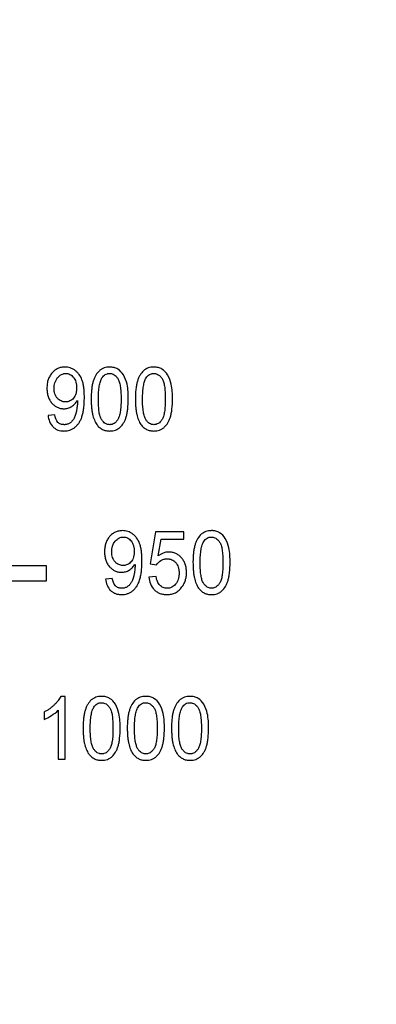
# Model space of a CAD drawing. Units: millimetres. Extents: x 3178 to 13914, y -122113 to -97.
# Drawn here: x 13341 to 13348, y -610 to -591 of the extents above; entities that cross this region are included whole.
import ezdxf

# ---------------------------------------------------------------- set-up
doc = ezdxf.new("R2010")
doc.units = ezdxf.units.MM
doc.header["$LTSCALE"] = 23.1
doc.header["$PDMODE"] = 3
doc.header["$PDSIZE"] = 0.3125
doc.layers.get('0').update_dxf_attribs({"linetype": 'CONTINUOUS'})
doc.layers.get('Defpoints').update_dxf_attribs({"linetype": 'CONTINUOUS'})
doc.styles.get("Standard").update_dxf_attribs({"font": 'gbeitc.shx', "width": 0.8, "bigfont": 'gbcbig.shx'})
doc.dimstyles.get("Standard").update_dxf_attribs({"dimtxt": 5, "dimasz": 3, "dimexe": 0.18, "dimexo": 0.0625, "dimgap": 0.5, "dimtad": 1, "dimtoh": 1, "dimdsep": 46, "dimtxsty": 'Standard', "dimcen": 0.09, "dimclrt": 7, "dimadec": 0, "dimazin": 2, "dimtp": 0.03, "dimtm": 0.03, "dimtfac": 1, "dimtmove": 0, "dimatfit": 3, "dimfxl": 0, "dimtolj": 1, "dimarcsym": 0})

# ---------------------------------------------------------------- blocks, each defined once
blk = doc.blocks.new('*D42')
at = {"color": 0, "lineweight": -2, "transparency": 16777216}
for p, q in [((13298.74, -572.43), (13298.74, -779.978)), ((13358.74, -572.43), (13358.74, -779.978)), ((13355.74, -779.798), (13301.74, -779.798))]:
    blk.add_line(p, q, dxfattribs=at)
at = {"color": 0, "transparency": 16777216}
for points in [[(13301.74, -779.298), (13301.74, -780.298), (13298.74, -779.798)], [(13355.74, -779.298), (13355.74, -780.298), (13358.74, -779.798)]]:
    blk.add_solid(points, dxfattribs=at)
at = {"layer": 'Defpoints', "color": 0, "transparency": 16777216}
for p in [(13298.74, -572.368), (13358.74, -572.368), (13298.74, -779.798)]:
    blk.add_point(p, dxfattribs=at)
at = {"color": 7, "transparency": 16777216, "insert": (13328.74, -776.798), "char_height": 5, "attachment_point": 5}
blk.add_mtext('\\A1;60', dxfattribs=at)

msp = doc.modelspace()

# ---------------------------------------------------------------- linework, layer by layer
at = {"color": 7, "linetype": 'Continuous'}
for p, q in [((13341.902, -598.829), (13341.773, -598.842)), ((13343.836, -601.071), (13343.731, -601.687)), ((13344.38, -601.071), (13343.836, -601.071)), ((13344.38, -601.212), (13344.38, -601.071)), ((13343.885, -601.535), (13343.944, -601.212)), ((13343.944, -601.212), (13344.38, -601.212)), ((13340.24, -601.718), (13341.74, -601.718)), ((13341.74, -601.718), (13341.74, -602.018)), ((13343.731, -601.687), (13343.857, -601.705)), ((13343.848, -601.927), (13343.707, -601.94)), ((13341.74, -602.018), (13340.24, -602.018)), ((13343.007, -601.964), (13342.879, -601.977)), ((13342.103, -604.225), (13342.016, -604.225)), ((13342.103, -605.43), (13342.103, -604.225)), ((13341.7, -604.526), (13341.7, -604.669)), ((13341.969, -604.491), (13341.969, -605.43)), ((13341.969, -605.43), (13342.103, -605.43))]:
    msp.add_line(p, q, dxfattribs=at)
for points, start_tangent, end_tangent in [([(13342.425, -598.158), (13342.368, -598.054), (13342.332, -598.013), (13342.291, -597.978), (13342.245, -597.95), (13342.198, -597.93), (13342.148, -597.919), (13342.096, -597.915), (13342.06, -597.917), (13342.025, -597.922), (13341.961, -597.943), (13341.903, -597.977), (13341.876, -598), (13341.85, -598.026), (13341.828, -598.055), (13341.808, -598.086), (13341.777, -598.155), (13341.759, -598.233), (13341.754, -598.276), (13341.753, -598.32), (13341.754, -598.363), (13341.758, -598.404), (13341.776, -598.48), (13341.79, -598.515)], (-0.363767, 0.93149), (0.404233, -0.914656)), ([(13343.111, -597.954), (13343.04, -597.925), (13343, -597.917), (13342.979, -597.915), (13342.957, -597.915), (13342.928, -597.916), (13342.9, -597.919), (13342.848, -597.932), (13342.801, -597.954), (13342.759, -597.985)], (-0.860829, 0.508894), (-0.743635, -0.668586)), ([(13343.221, -598.066), (13343.111, -597.954)], (-0.507836, 0.861453), (-0.860829, 0.508894)), ([(13343.96, -597.954), (13343.888, -597.925), (13343.848, -597.917), (13343.827, -597.915), (13343.805, -597.915), (13343.776, -597.916), (13343.748, -597.919), (13343.696, -597.932), (13343.649, -597.954), (13343.608, -597.985)], (-0.860829, 0.508894), (-0.743635, -0.668586)), ([(13344.069, -598.066), (13343.96, -597.954)], (-0.507836, 0.861453), (-0.860829, 0.508894)), ([(13341.87, -599.062), (13341.914, -599.096), (13341.963, -599.121), (13342.018, -599.135), (13342.048, -599.139), (13342.079, -599.14), (13342.109, -599.139), (13342.138, -599.136), (13342.193, -599.123), (13342.243, -599.1), (13342.29, -599.069), (13342.332, -599.029), (13342.369, -598.982), (13342.4, -598.926), (13342.425, -598.862), (13342.445, -598.788), (13342.459, -598.702), (13342.468, -598.604), (13342.47, -598.551), (13342.471, -598.495), (13342.47, -598.442), (13342.468, -598.391), (13342.459, -598.3), (13342.445, -598.222), (13342.425, -598.158)], (0.720332, -0.69363), (-0.363767, 0.93149)), ([(13341.89, -598.325), (13341.957, -598.117)], (0, 1), (0.637217, 0.770684)), ([(13341.957, -598.117), (13341.991, -598.082), (13342.029, -598.057), (13342.069, -598.042), (13342.09, -598.038), (13342.112, -598.037), (13342.134, -598.038), (13342.154, -598.041), (13342.193, -598.055), (13342.228, -598.079), (13342.26, -598.111)], (0.637217, 0.770684), (0.636732, -0.771085)), ([(13342.26, -598.111), (13342.287, -598.152), (13342.306, -598.199), (13342.313, -598.225), (13342.318, -598.252), (13342.321, -598.282), (13342.321, -598.297), (13342.322, -598.313), (13342.321, -598.328), (13342.321, -598.344), (13342.318, -598.373), (13342.313, -598.4), (13342.307, -598.426), (13342.288, -598.472), (13342.262, -598.511)], (0.636732, -0.771085), (-0.640571, -0.767899)), ([(13342.759, -597.985), (13342.69, -598.07), (13342.663, -598.124), (13342.641, -598.185), (13342.623, -598.255), (13342.611, -598.336), (13342.607, -598.38), (13342.604, -598.427), (13342.602, -598.476), (13342.601, -598.502), (13342.601, -598.528), (13342.601, -598.569), (13342.603, -598.609), (13342.608, -598.685), (13342.616, -598.755), (13342.628, -598.819), (13342.662, -598.929), (13342.709, -599.016)], (-0.743635, -0.668586), (0.5841, -0.811682)), ([(13342.802, -598.921), (13342.774, -598.86), (13342.754, -598.774), (13342.748, -598.722), (13342.743, -598.663), (13342.74, -598.599), (13342.739, -598.564), (13342.739, -598.528), (13342.739, -598.492), (13342.74, -598.457), (13342.743, -598.392), (13342.749, -598.332), (13342.756, -598.279), (13342.778, -598.189), (13342.808, -598.123)], (-0.541368, 0.840786), (0.531981, 0.846756)), ([(13342.808, -598.123), (13342.838, -598.085), (13342.873, -598.058), (13342.912, -598.042), (13342.933, -598.038), (13342.956, -598.037), (13342.979, -598.038), (13343.001, -598.043), (13343.042, -598.061), (13343.079, -598.092), (13343.112, -598.134)], (0.542519, 0.840044), (0.543178, -0.839618)), ([(13343.112, -598.134), (13343.14, -598.195), (13343.16, -598.281), (13343.166, -598.334), (13343.171, -598.392), (13343.174, -598.457), (13343.175, -598.492), (13343.175, -598.528), (13343.175, -598.564), (13343.174, -598.598), (13343.171, -598.663), (13343.166, -598.721), (13343.16, -598.773), (13343.14, -598.859), (13343.112, -598.921)], (0.543178, -0.839618), (-0.537777, -0.843087)), ([(13343.289, -598.244), (13343.221, -598.066)], (-0.229218, 0.973375), (-0.507836, 0.861453)), ([(13343.608, -597.985), (13343.539, -598.07), (13343.511, -598.124), (13343.489, -598.185), (13343.472, -598.255), (13343.459, -598.336), (13343.455, -598.38), (13343.452, -598.427), (13343.45, -598.476), (13343.45, -598.502), (13343.449, -598.528), (13343.45, -598.569), (13343.451, -598.609), (13343.456, -598.685), (13343.465, -598.755), (13343.476, -598.819), (13343.51, -598.929), (13343.557, -599.016)], (-0.743635, -0.668586), (0.5841, -0.811682)), ([(13343.65, -598.921), (13343.623, -598.86), (13343.603, -598.774), (13343.596, -598.722), (13343.591, -598.663), (13343.588, -598.599), (13343.587, -598.564), (13343.587, -598.528), (13343.587, -598.492), (13343.588, -598.457), (13343.592, -598.392), (13343.597, -598.332), (13343.605, -598.279), (13343.626, -598.189), (13343.656, -598.123)], (-0.541368, 0.840786), (0.531981, 0.846756)), ([(13343.656, -598.123), (13343.686, -598.085), (13343.721, -598.058), (13343.76, -598.042), (13343.782, -598.038), (13343.804, -598.037), (13343.827, -598.038), (13343.849, -598.043), (13343.89, -598.061), (13343.927, -598.092), (13343.961, -598.134)], (0.542519, 0.840044), (0.543178, -0.839618)), ([(13343.961, -598.134), (13343.988, -598.195), (13344.008, -598.281), (13344.015, -598.334), (13344.02, -598.392), (13344.023, -598.457), (13344.024, -598.492), (13344.024, -598.528), (13344.024, -598.564), (13344.023, -598.598), (13344.02, -598.663), (13344.015, -598.721), (13344.008, -598.773), (13343.988, -598.859), (13343.961, -598.921)], (0.543178, -0.839618), (-0.537777, -0.843087)), ([(13344.137, -598.244), (13344.069, -598.066)], (-0.229218, 0.973375), (-0.507836, 0.861453)), ([(13342.262, -598.511), (13342.23, -598.543), (13342.193, -598.565), (13342.153, -598.578), (13342.131, -598.582), (13342.109, -598.583), (13342.086, -598.582), (13342.064, -598.578), (13342.024, -598.565), (13341.987, -598.543), (13341.969, -598.528), (13341.953, -598.511), (13341.938, -598.493), (13341.926, -598.473), (13341.906, -598.429), (13341.894, -598.38), (13341.89, -598.325)], (-0.642998, -0.765867), (0, 1)), ([(13343.313, -598.528), (13343.289, -598.244)], (0, 1), (-0.229218, 0.973375)), ([(13344.162, -598.528), (13344.137, -598.244)], (0, 1), (-0.229218, 0.973375)), ([(13341.79, -598.515), (13341.805, -598.547), (13341.824, -598.577), (13341.846, -598.605), (13341.871, -598.63), (13341.896, -598.652), (13341.951, -598.686), (13342.011, -598.706), (13342.043, -598.711), (13342.076, -598.713), (13342.116, -598.71), (13342.154, -598.702), (13342.191, -598.688), (13342.227, -598.669), (13342.26, -598.646), (13342.289, -598.619), (13342.336, -598.555)], (0.404233, -0.914656), (0.495855, 0.868406)), ([(13343.156, -599.069), (13343.224, -598.984), (13343.252, -598.93), (13343.274, -598.869), (13343.291, -598.799), (13343.303, -598.719), (13343.313, -598.528)], (0.741464, 0.670992), (0, 1)), ([(13344.004, -599.069), (13344.073, -598.984), (13344.1, -598.93), (13344.122, -598.869), (13344.139, -598.799), (13344.152, -598.719), (13344.162, -598.528)], (0.741464, 0.670992), (0, 1)), ([(13342.337, -598.584), (13342.336, -598.63), (13342.332, -598.675), (13342.326, -598.72), (13342.322, -598.742), (13342.317, -598.765), (13342.312, -598.786), (13342.307, -598.806), (13342.295, -598.844), (13342.282, -598.877), (13342.267, -598.905), (13342.251, -598.93), (13342.233, -598.952), (13342.209, -598.975)], (0, -1), (-0.774979, -0.631987)), ([(13342.336, -598.555), (13342.337, -598.584)], (0.042289, -0.999105), (0, -1)), ([(13341.773, -598.842), (13341.87, -599.062)], (0.114473, -0.993426), (0.720332, -0.69363)), ([(13341.964, -598.974), (13341.902, -598.829)], (-0.718148, 0.695891), (-0.161408, 0.986888)), ([(13343.112, -598.921), (13343.079, -598.964), (13343.042, -598.995), (13343.001, -599.013), (13342.98, -599.017), (13342.957, -599.019), (13342.934, -599.017), (13342.913, -599.013), (13342.872, -598.995), (13342.835, -598.964), (13342.802, -598.921)], (-0.537777, -0.843087), (-0.541368, 0.840786)), ([(13343.961, -598.921), (13343.927, -598.964), (13343.89, -598.995), (13343.85, -599.013), (13343.828, -599.017), (13343.805, -599.019), (13343.783, -599.017), (13343.761, -599.013), (13343.72, -598.995), (13343.683, -598.964), (13343.65, -598.921)], (-0.537777, -0.843087), (-0.541368, 0.840786)), ([(13342.191, -598.988), (13342.167, -599.002), (13342.141, -599.011), (13342.112, -599.017), (13342.098, -599.019), (13342.083, -599.019), (13342.065, -599.018), (13342.048, -599.016), (13342.017, -599.008), (13341.989, -598.994), (13341.964, -598.974)], (-0.833349, -0.552747), (-0.718148, 0.695891)), ([(13342.209, -598.975), (13342.191, -598.988)], (-0.774979, -0.631987), (-0.833349, -0.552747)), ([(13342.709, -599.016), (13342.758, -599.07), (13342.816, -599.109), (13342.882, -599.132), (13342.919, -599.138), (13342.957, -599.14), (13342.986, -599.139), (13343.014, -599.136), (13343.067, -599.123), (13343.114, -599.1), (13343.156, -599.069)], (0.585358, -0.810775), (0.741464, 0.670992)), ([(13343.557, -599.016), (13343.607, -599.07), (13343.664, -599.109), (13343.731, -599.132), (13343.767, -599.138), (13343.805, -599.14), (13343.835, -599.139), (13343.863, -599.136), (13343.915, -599.123), (13343.962, -599.1), (13344.004, -599.069)], (0.585358, -0.810775), (0.741464, 0.670992)), ([(13343.531, -601.293), (13343.474, -601.189), (13343.438, -601.148), (13343.396, -601.113), (13343.351, -601.085), (13343.304, -601.065), (13343.254, -601.054), (13343.202, -601.05), (13343.166, -601.052), (13343.131, -601.057), (13343.067, -601.078), (13343.008, -601.112), (13342.981, -601.135), (13342.956, -601.161), (13342.933, -601.19), (13342.913, -601.221), (13342.883, -601.29), (13342.865, -601.368), (13342.86, -601.411), (13342.858, -601.455), (13342.86, -601.498), (13342.864, -601.539), (13342.882, -601.615), (13342.896, -601.65)], (-0.363767, 0.93149), (0.404233, -0.914656)), ([(13343.062, -601.252), (13343.097, -601.217), (13343.135, -601.192), (13343.175, -601.177), (13343.196, -601.173), (13343.218, -601.172), (13343.239, -601.173), (13343.26, -601.176), (13343.298, -601.19), (13343.334, -601.214), (13343.366, -601.246)], (0.637217, 0.770684), (0.636732, -0.771085)), ([(13344.713, -601.12), (13344.644, -601.205), (13344.617, -601.259), (13344.595, -601.32), (13344.578, -601.39), (13344.565, -601.471), (13344.561, -601.515), (13344.558, -601.562), (13344.556, -601.611), (13344.555, -601.637), (13344.555, -601.663), (13344.556, -601.704), (13344.557, -601.744), (13344.562, -601.82), (13344.57, -601.89), (13344.582, -601.954), (13344.616, -602.064), (13344.663, -602.151)], (-0.743635, -0.668586), (0.5841, -0.811682)), ([(13345.065, -601.089), (13344.994, -601.059), (13344.954, -601.052), (13344.933, -601.05), (13344.911, -601.05), (13344.882, -601.051), (13344.854, -601.054), (13344.802, -601.067), (13344.755, -601.089), (13344.713, -601.12)], (-0.860829, 0.508894), (-0.743635, -0.668586)), ([(13344.762, -601.258), (13344.792, -601.22), (13344.827, -601.193), (13344.866, -601.177), (13344.887, -601.173), (13344.91, -601.172), (13344.933, -601.173), (13344.955, -601.178), (13344.996, -601.196), (13345.033, -601.227), (13345.066, -601.269)], (0.542519, 0.840044), (0.543178, -0.839618)), ([(13345.175, -601.201), (13345.065, -601.089)], (-0.507836, 0.861453), (-0.860829, 0.508894)), ([(13342.976, -602.197), (13343.02, -602.231), (13343.069, -602.256), (13343.124, -602.27), (13343.154, -602.274), (13343.185, -602.275), (13343.215, -602.274), (13343.244, -602.271), (13343.298, -602.257), (13343.349, -602.235), (13343.396, -602.204), (13343.438, -602.164), (13343.475, -602.117), (13343.506, -602.061), (13343.531, -601.997), (13343.551, -601.923), (13343.565, -601.837), (13343.574, -601.739), (13343.576, -601.686), (13343.576, -601.63), (13343.576, -601.577), (13343.573, -601.526), (13343.565, -601.435), (13343.551, -601.357), (13343.531, -601.293)], (0.720332, -0.69363), (-0.363767, 0.93149)), ([(13342.996, -601.46), (13343.062, -601.252)], (0, 1), (0.637217, 0.770684)), ([(13343.366, -601.246), (13343.393, -601.287), (13343.412, -601.334), (13343.419, -601.36), (13343.424, -601.387), (13343.426, -601.417), (13343.427, -601.432), (13343.427, -601.448), (13343.427, -601.463), (13343.427, -601.479), (13343.424, -601.508), (13343.419, -601.535), (13343.412, -601.561), (13343.394, -601.607), (13343.367, -601.646)], (0.636732, -0.771085), (-0.640571, -0.767899)), ([(13344.756, -602.056), (13344.728, -601.995), (13344.709, -601.909), (13344.702, -601.857), (13344.697, -601.798), (13344.694, -601.734), (13344.693, -601.699), (13344.693, -601.663), (13344.693, -601.627), (13344.694, -601.592), (13344.697, -601.527), (13344.703, -601.467), (13344.71, -601.414), (13344.732, -601.324), (13344.762, -601.258)], (-0.541368, 0.840786), (0.531981, 0.846756)), ([(13345.066, -601.269), (13345.094, -601.33), (13345.114, -601.416), (13345.121, -601.469), (13345.126, -601.527), (13345.129, -601.592), (13345.129, -601.627), (13345.13, -601.663), (13345.129, -601.699), (13345.129, -601.733), (13345.126, -601.798), (13345.121, -601.856), (13345.114, -601.908), (13345.094, -601.994), (13345.066, -602.056)], (0.543178, -0.839618), (-0.537777, -0.843087)), ([(13345.243, -601.379), (13345.175, -601.201)], (-0.229218, 0.973375), (-0.507836, 0.861453)), ([(13343.367, -601.646), (13343.335, -601.677), (13343.299, -601.7), (13343.259, -601.713), (13343.237, -601.717), (13343.214, -601.718), (13343.192, -601.717), (13343.17, -601.713), (13343.129, -601.7), (13343.092, -601.678), (13343.075, -601.663), (13343.059, -601.646), (13343.044, -601.628), (13343.031, -601.608), (13343.012, -601.564), (13343, -601.515), (13342.996, -601.46)], (-0.642998, -0.765867), (0, 1)), ([(13343.814, -602.183), (13343.865, -602.224), (13343.922, -602.252), (13343.987, -602.27), (13344.021, -602.274), (13344.058, -602.275), (13344.08, -602.275), (13344.102, -602.273), (13344.144, -602.266), (13344.183, -602.255), (13344.22, -602.239), (13344.287, -602.193), (13344.317, -602.164), (13344.344, -602.129), (13344.365, -602.099), (13344.382, -602.067), (13344.409, -602), (13344.425, -601.927), (13344.43, -601.888), (13344.431, -601.848), (13344.429, -601.806), (13344.425, -601.766), (13344.406, -601.692), (13344.376, -601.626), (13344.356, -601.596), (13344.333, -601.568), (13344.307, -601.542), (13344.306, -601.541)], (0.717113, -0.696957), (-0.740987, 0.67152)), ([(13344.091, -601.459), (13343.885, -601.535)], (-1, 0), (-0.793527, -0.608535)), ([(13344.306, -601.541), (13344.281, -601.52), (13344.223, -601.486), (13344.16, -601.466), (13344.091, -601.459)], (-0.740987, 0.67152), (-1, 0)), ([(13345.267, -601.663), (13345.243, -601.379)], (0, 1), (-0.229218, 0.973375)), ([(13342.896, -601.65), (13342.911, -601.682), (13342.93, -601.712), (13342.952, -601.74), (13342.976, -601.765), (13343.002, -601.787), (13343.056, -601.821), (13343.116, -601.841), (13343.148, -601.846), (13343.182, -601.848), (13343.222, -601.845), (13343.26, -601.837), (13343.297, -601.823), (13343.332, -601.804), (13343.365, -601.78), (13343.395, -601.754), (13343.442, -601.69)], (0.404233, -0.914656), (0.495855, 0.868406)), ([(13343.443, -601.719), (13343.442, -601.765), (13343.438, -601.81), (13343.432, -601.855), (13343.428, -601.877), (13343.423, -601.9), (13343.418, -601.921), (13343.412, -601.941), (13343.4, -601.979), (13343.387, -602.012), (13343.373, -602.04), (13343.357, -602.065), (13343.339, -602.087), (13343.315, -602.11)], (0, -1), (-0.774979, -0.631987)), ([(13343.442, -601.69), (13343.443, -601.719)], (0.042289, -0.999105), (0, -1)), ([(13343.857, -601.705), (13343.938, -601.622)], (0.4997, 0.866198), (0.846399, 0.532549)), ([(13343.938, -601.622), (13343.965, -601.607), (13343.994, -601.597), (13344.024, -601.591), (13344.039, -601.59), (13344.055, -601.589), (13344.081, -601.59), (13344.105, -601.594), (13344.15, -601.607), (13344.189, -601.63), (13344.207, -601.645), (13344.224, -601.662), (13344.239, -601.681), (13344.252, -601.702), (13344.272, -601.748), (13344.279, -601.774), (13344.284, -601.801), (13344.287, -601.83), (13344.288, -601.845), (13344.288, -601.861), (13344.288, -601.877), (13344.287, -601.893), (13344.284, -601.924), (13344.279, -601.953), (13344.272, -601.981), (13344.251, -602.031), (13344.221, -602.074)], (0.846399, 0.532549), (-0.641753, -0.766911)), ([(13345.11, -602.204), (13345.179, -602.119), (13345.206, -602.065), (13345.228, -602.004), (13345.245, -601.934), (13345.257, -601.854), (13345.267, -601.663)], (0.741464, 0.670992), (0, 1)), ([(13343.707, -601.94), (13343.814, -602.183)], (0.088168, -0.996106), (0.717113, -0.696957)), ([(13344.221, -602.074), (13344.186, -602.109), (13344.147, -602.134), (13344.104, -602.149), (13344.081, -602.153), (13344.058, -602.154), (13344.038, -602.153), (13344.019, -602.15), (13343.983, -602.14), (13343.95, -602.122), (13343.92, -602.097), (13343.894, -602.065), (13343.874, -602.026), (13343.848, -601.927)], (-0.641753, -0.766911), (-0.135609, 0.990762)), ([(13342.879, -601.977), (13342.976, -602.197)], (0.114473, -0.993426), (0.720332, -0.69363)), ([(13343.07, -602.109), (13343.007, -601.964)], (-0.718148, 0.695891), (-0.161408, 0.986888)), ([(13343.297, -602.123), (13343.272, -602.137), (13343.246, -602.146), (13343.218, -602.152), (13343.203, -602.154), (13343.188, -602.154), (13343.171, -602.153), (13343.154, -602.151), (13343.123, -602.143), (13343.095, -602.129), (13343.07, -602.109)], (-0.833349, -0.552747), (-0.718148, 0.695891)), ([(13343.315, -602.11), (13343.297, -602.123)], (-0.774979, -0.631987), (-0.833349, -0.552747)), ([(13345.066, -602.056), (13345.033, -602.099), (13344.996, -602.13), (13344.956, -602.148), (13344.934, -602.152), (13344.911, -602.154), (13344.889, -602.152), (13344.867, -602.148), (13344.826, -602.13), (13344.789, -602.099), (13344.756, -602.056)], (-0.537777, -0.843087), (-0.541368, 0.840786)), ([(13344.663, -602.151), (13344.712, -602.205), (13344.77, -602.244), (13344.836, -602.267), (13344.873, -602.273), (13344.911, -602.275), (13344.94, -602.274), (13344.969, -602.271), (13345.021, -602.258), (13345.068, -602.235), (13345.11, -602.204)], (0.585358, -0.810775), (0.741464, 0.670992)), ([(13342.016, -604.225), (13341.996, -604.264), (13341.969, -604.304), (13341.936, -604.345), (13341.917, -604.365), (13341.897, -604.386), (13341.876, -604.406), (13341.853, -604.425), (13341.806, -604.462), (13341.755, -604.496), (13341.7, -604.526)], (-0.408036, -0.912966), (-0.888437, -0.458998)), ([(13342.604, -604.295), (13342.535, -604.381), (13342.508, -604.434), (13342.486, -604.495), (13342.468, -604.566), (13342.456, -604.646), (13342.452, -604.69), (13342.448, -604.737), (13342.447, -604.786), (13342.446, -604.812), (13342.446, -604.838), (13342.446, -604.88), (13342.448, -604.92), (13342.453, -604.995), (13342.461, -605.065), (13342.473, -605.129), (13342.507, -605.239), (13342.554, -605.326)], (-0.743635, -0.668586), (0.5841, -0.811682)), ([(13342.956, -604.264), (13342.884, -604.235), (13342.845, -604.227), (13342.824, -604.226), (13342.802, -604.225), (13342.773, -604.226), (13342.745, -604.229), (13342.693, -604.242), (13342.646, -604.264), (13342.604, -604.295)], (-0.860829, 0.508894), (-0.743635, -0.668586)), ([(13342.653, -604.433), (13342.683, -604.395), (13342.718, -604.368), (13342.757, -604.352), (13342.778, -604.348), (13342.801, -604.347), (13342.824, -604.348), (13342.845, -604.353), (13342.887, -604.371), (13342.924, -604.402), (13342.957, -604.444)], (0.542519, 0.840044), (0.543178, -0.839618)), ([(13343.066, -604.376), (13342.956, -604.264)], (-0.507836, 0.861453), (-0.860829, 0.508894)), ([(13343.134, -604.554), (13343.066, -604.376)], (-0.229218, 0.973375), (-0.507836, 0.861453)), ([(13343.453, -604.295), (13343.384, -604.381), (13343.356, -604.434), (13343.334, -604.495), (13343.317, -604.566), (13343.304, -604.646), (13343.3, -604.69), (13343.297, -604.737), (13343.295, -604.786), (13343.295, -604.812), (13343.294, -604.838), (13343.295, -604.88), (13343.296, -604.92), (13343.301, -604.995), (13343.31, -605.065), (13343.321, -605.129), (13343.355, -605.239), (13343.402, -605.326)], (-0.743635, -0.668586), (0.5841, -0.811682)), ([(13343.805, -604.264), (13343.733, -604.235), (13343.693, -604.227), (13343.672, -604.226), (13343.65, -604.225), (13343.621, -604.226), (13343.593, -604.229), (13343.541, -604.242), (13343.494, -604.264), (13343.453, -604.295)], (-0.860829, 0.508894), (-0.743635, -0.668586)), ([(13343.501, -604.433), (13343.531, -604.395), (13343.566, -604.368), (13343.605, -604.352), (13343.626, -604.348), (13343.649, -604.347), (13343.672, -604.348), (13343.694, -604.353), (13343.735, -604.371), (13343.772, -604.402), (13343.806, -604.444)], (0.542519, 0.840044), (0.543178, -0.839618)), ([(13343.914, -604.376), (13343.805, -604.264)], (-0.507836, 0.861453), (-0.860829, 0.508894)), ([(13343.982, -604.554), (13343.914, -604.376)], (-0.229218, 0.973375), (-0.507836, 0.861453)), ([(13344.301, -604.295), (13344.232, -604.381), (13344.205, -604.434), (13344.183, -604.495), (13344.165, -604.566), (13344.153, -604.646), (13344.148, -604.69), (13344.145, -604.737), (13344.143, -604.786), (13344.143, -604.812), (13344.143, -604.838), (13344.143, -604.88), (13344.145, -604.92), (13344.15, -604.995), (13344.158, -605.065), (13344.17, -605.129), (13344.204, -605.239), (13344.251, -605.326)], (-0.743635, -0.668586), (0.5841, -0.811682)), ([(13344.653, -604.264), (13344.581, -604.235), (13344.541, -604.227), (13344.52, -604.226), (13344.499, -604.225), (13344.47, -604.226), (13344.442, -604.229), (13344.39, -604.242), (13344.343, -604.264), (13344.301, -604.295)], (-0.860829, 0.508894), (-0.743635, -0.668586)), ([(13344.35, -604.433), (13344.38, -604.395), (13344.414, -604.368), (13344.454, -604.352), (13344.475, -604.348), (13344.497, -604.347), (13344.52, -604.348), (13344.542, -604.353), (13344.583, -604.371), (13344.621, -604.402), (13344.654, -604.444)], (0.542519, 0.840044), (0.543178, -0.839618)), ([(13344.762, -604.376), (13344.653, -604.264)], (-0.507836, 0.861453), (-0.860829, 0.508894)), ([(13344.83, -604.554), (13344.762, -604.376)], (-0.229218, 0.973375), (-0.507836, 0.861453)), ([(13341.841, -604.592), (13341.969, -604.491)], (0.84114, 0.540818), (0.692404, 0.72151)), ([(13342.647, -605.231), (13342.619, -605.17), (13342.599, -605.084), (13342.593, -605.032), (13342.588, -604.973), (13342.585, -604.909), (13342.584, -604.874), (13342.584, -604.838), (13342.584, -604.802), (13342.585, -604.767), (13342.588, -604.702), (13342.594, -604.643), (13342.601, -604.589), (13342.623, -604.499), (13342.653, -604.433)], (-0.541368, 0.840786), (0.531981, 0.846756)), ([(13342.957, -604.444), (13342.985, -604.506), (13343.005, -604.591), (13343.011, -604.644), (13343.016, -604.702), (13343.019, -604.767), (13343.02, -604.802), (13343.02, -604.838), (13343.02, -604.874), (13343.019, -604.909), (13343.016, -604.973), (13343.011, -605.031), (13343.004, -605.084), (13342.985, -605.17), (13342.957, -605.231)], (0.543178, -0.839618), (-0.537777, -0.843087)), ([(13343.158, -604.838), (13343.134, -604.554)], (0, 1), (-0.229218, 0.973375)), ([(13343.495, -605.231), (13343.468, -605.17), (13343.448, -605.084), (13343.441, -605.032), (13343.436, -604.973), (13343.433, -604.909), (13343.432, -604.874), (13343.432, -604.838), (13343.432, -604.802), (13343.433, -604.767), (13343.437, -604.702), (13343.442, -604.643), (13343.45, -604.589), (13343.471, -604.499), (13343.501, -604.433)], (-0.541368, 0.840786), (0.531981, 0.846756)), ([(13343.806, -604.444), (13343.833, -604.506), (13343.853, -604.591), (13343.86, -604.644), (13343.865, -604.702), (13343.868, -604.767), (13343.869, -604.802), (13343.869, -604.838), (13343.869, -604.874), (13343.868, -604.909), (13343.865, -604.973), (13343.86, -605.031), (13343.853, -605.084), (13343.833, -605.17), (13343.806, -605.231)], (0.543178, -0.839618), (-0.537777, -0.843087)), ([(13344.007, -604.838), (13343.982, -604.554)], (0, 1), (-0.229218, 0.973375)), ([(13344.343, -605.231), (13344.316, -605.17), (13344.296, -605.084), (13344.289, -605.032), (13344.285, -604.973), (13344.282, -604.909), (13344.281, -604.874), (13344.281, -604.838), (13344.281, -604.802), (13344.282, -604.767), (13344.285, -604.702), (13344.29, -604.643), (13344.298, -604.589), (13344.32, -604.499), (13344.35, -604.433)], (-0.541368, 0.840786), (0.531981, 0.846756)), ([(13344.654, -604.444), (13344.682, -604.506), (13344.701, -604.591), (13344.708, -604.644), (13344.713, -604.702), (13344.716, -604.767), (13344.717, -604.802), (13344.717, -604.838), (13344.717, -604.874), (13344.716, -604.909), (13344.713, -604.973), (13344.708, -605.031), (13344.701, -605.084), (13344.682, -605.17), (13344.654, -605.231)], (0.543178, -0.839618), (-0.537777, -0.843087)), ([(13344.855, -604.838), (13344.83, -604.554)], (0, 1), (-0.229218, 0.973375)), ([(13341.7, -604.669), (13341.841, -604.592)], (0.926668, 0.37588), (0.84114, 0.540818)), ([(13343.001, -605.38), (13343.069, -605.294), (13343.097, -605.24), (13343.119, -605.179), (13343.136, -605.109), (13343.148, -605.029), (13343.158, -604.838)], (0.741464, 0.670992), (0, 1)), ([(13343.849, -605.38), (13343.918, -605.294), (13343.945, -605.24), (13343.967, -605.179), (13343.984, -605.109), (13343.997, -605.029), (13344.007, -604.838)], (0.741464, 0.670992), (0, 1)), ([(13344.697, -605.38), (13344.766, -605.294), (13344.793, -605.24), (13344.816, -605.179), (13344.833, -605.109), (13344.845, -605.029), (13344.855, -604.838)], (0.741464, 0.670992), (0, 1)), ([(13342.554, -605.326), (13342.603, -605.38), (13342.661, -605.419), (13342.727, -605.443), (13342.763, -605.448), (13342.802, -605.45), (13342.831, -605.449), (13342.859, -605.446), (13342.912, -605.433), (13342.959, -605.411), (13343.001, -605.38)], (0.585358, -0.810775), (0.741464, 0.670992)), ([(13342.957, -605.231), (13342.924, -605.274), (13342.887, -605.305), (13342.846, -605.323), (13342.825, -605.328), (13342.802, -605.329), (13342.779, -605.328), (13342.758, -605.323), (13342.717, -605.305), (13342.68, -605.274), (13342.647, -605.231)], (-0.537777, -0.843087), (-0.541368, 0.840786)), ([(13343.402, -605.326), (13343.452, -605.38), (13343.509, -605.419), (13343.576, -605.443), (13343.612, -605.448), (13343.65, -605.45), (13343.68, -605.449), (13343.708, -605.446), (13343.76, -605.433), (13343.807, -605.411), (13343.849, -605.38)], (0.585358, -0.810775), (0.741464, 0.670992)), ([(13343.806, -605.231), (13343.772, -605.274), (13343.735, -605.305), (13343.695, -605.323), (13343.673, -605.328), (13343.65, -605.329), (13343.628, -605.328), (13343.606, -605.323), (13343.565, -605.305), (13343.528, -605.274), (13343.495, -605.231)], (-0.537777, -0.843087), (-0.541368, 0.840786)), ([(13344.251, -605.326), (13344.3, -605.38), (13344.358, -605.419), (13344.424, -605.443), (13344.46, -605.448), (13344.499, -605.45), (13344.528, -605.449), (13344.556, -605.446), (13344.608, -605.433), (13344.655, -605.411), (13344.697, -605.38)], (0.585358, -0.810775), (0.741464, 0.670992)), ([(13344.654, -605.231), (13344.621, -605.274), (13344.584, -605.305), (13344.543, -605.323), (13344.521, -605.328), (13344.499, -605.329), (13344.476, -605.328), (13344.454, -605.323), (13344.414, -605.305), (13344.377, -605.274), (13344.343, -605.231)], (-0.537777, -0.843087), (-0.541368, 0.840786))]:
    msp.add_spline(points, degree=3, dxfattribs=dict(at, start_tangent=start_tangent, end_tangent=end_tangent))

# ---------------------------------------------------------------- dimensions: what is measured, and where the dimension line sits
dim = msp.add_linear_dim(base=(13298.74, -779.798), p1=(13358.74, -572.368), p2=(13298.74, -572.368), dimstyle='Standard')
dim.commit()
dim.dimension.update_dxf_attribs({"geometry": '*D42', "text_midpoint": (13328.74, -779.798), "dimtype": 160})

doc.saveas('drawing.dxf')
